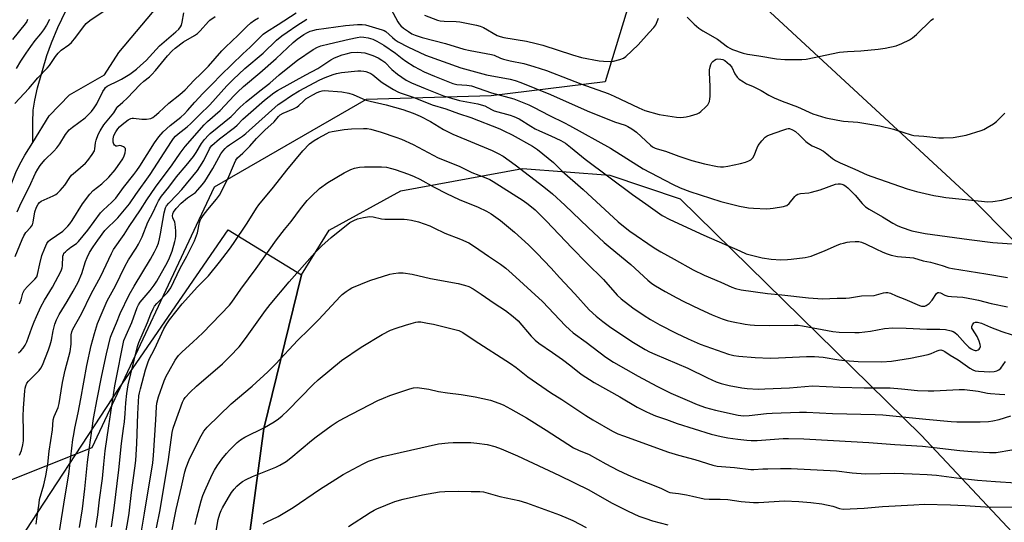
# Model space of a CAD drawing. Units: inches. Extents: x 1231772 to 1237772, y 589452 to 593453.
# Drawn here: x 1234699 to 1235085, y 591482 to 591678 of the extents above; entities that cross this region are included whole.
import ezdxf

# ---------------------------------------------------------------- set-up
doc = ezdxf.new("R2010")
doc.units = ezdxf.units.IN
doc.header["$MEASUREMENT"] = 0
for name, color, linetype in [('HYDRO-Single Line Stream', 4, 'Continuous'), ('NTRL-Farm Land', 3, 'Continuous'), ('NTRL-Pasture Land', 2, 'Continuous'), ('NTRL-Trees', 3, 'Continuous'), ('Undefined', 1, 'Continuous')]:
    doc.layers.add(name, color=color, linetype=linetype)

msp = doc.modelspace()

# ---------------------------------------------------------------- linework, layer by layer
at = {"layer": 'HYDRO-Single Line Stream'}
for points in [[(1234703.72, 591630.42), (1234703.7, 591638.19), (1234703.92, 591643.09), (1234704.51, 591646.96), (1234705.59, 591651.79), (1234709.25, 591664.48), (1234711.01, 591669.4), (1234713.6, 591675.5), (1234724.63, 591698.66)], [(1234703.72, 591630.42), (1234710.2, 591640.87), (1234718.12, 591649.02), (1234731.8, 591656.92), (1234737.47, 591665.59), (1234753.4, 591684.55)], [(1234676.92, 591547.82), (1234680.09, 591558.92), (1234684.44, 591575.13), (1234692.27, 591604.48), (1234694.87, 591612.87), (1234697.04, 591618.67), (1234698.47, 591621.61), (1234700.66, 591625.48), (1234703.72, 591630.42)]]:
    msp.add_lwpolyline(points, dxfattribs=at)
at = {"layer": 'NTRL-Farm Land'}
for points in [[(1235132.23, 591547.41), (1235072.11, 591608.16), (1234992.79, 591681.49), (1234951.47, 591727.15), (1234928.95, 591763.16), (1234925.65, 591791.19), (1234925.74, 591841.37), (1234919.92, 591858.53), (1234908.22, 591868.17), (1234862.66, 591875.78), (1234815.85, 591897.19), (1234784.94, 591918.58), (1234747.79, 591953.77)], [(1234197.94, 591335.24), (1234271.67, 591371.69), (1234348.45, 591455.14), (1234381.88, 591489.56), (1234580.96, 591403.86), (1234603.69, 591359.76), (1234632.39, 591180.14), (1234649.46, 591048.38), (1234651.98, 591005.86), (1234678.71, 590987.83), (1234721.76, 590975.2), (1234740.45, 591135.35), (1234765.82, 591283.77), (1234777.73, 591394.99), (1234794.26, 591518.33), (1234809, 591578.53), (1234819.91, 591596.07), (1234847.96, 591611.49), (1234895.65, 591620.19), (1234929.94, 591617.62), (1234957.52, 591608.37), (1235051.87, 591515.77), (1235113.65, 591450)]]:
    msp.add_lwpolyline(points, dxfattribs=at)
at = {"layer": 'NTRL-Pasture Land'}
msp.add_lwpolyline([(1234654.64, 591407.78), (1234737.6, 591534.16), (1234780.29, 591596.13), (1234809, 591578.53), (1234794.26, 591518.33), (1234777.73, 591394.99)], dxfattribs=at)
at = {"layer": 'NTRL-Trees'}
msp.add_lwpolyline([(1234726.94, 591510.8), (1234690.66, 591496.42), (1234648.4, 591534.23), (1234648.09, 591634), (1234667.35, 591689.13), (1234696.88, 591740.97), (1234726.18, 591773.87), (1234734.16, 591801.96), (1234732.54, 591809.45), (1234709.42, 591903.54), (1234734.99, 591923.96), (1234820.64, 591882.86), (1234908.84, 591812.58), (1234941.91, 591699.59), (1234928.13, 591654.11), (1234883.41, 591648.71), (1234834.35, 591647.28), (1234774.83, 591612.86)], close=True, dxfattribs=at)
at = {"layer": 'Undefined'}
for points, elevation in [([(1234698.14, 591548.05), (1234699.05, 591548.74), (1234699.98, 591549.78), (1234700.76, 591550.94), (1234701.35, 591552.3), (1234703.32, 591557.81), (1234704.24, 591560.16), (1234705.13, 591562.25), (1234706.89, 591566), (1234708.35, 591568.67), (1234711.49, 591573.75), (1234714.89, 591580.17), (1234715.25, 591581.26), (1234715.39, 591582.08), (1234715.54, 591585.88), (1234715.72, 591586.54), (1234715.95, 591586.97), (1234716.49, 591587.57), (1234717.34, 591588.3), (1234718.7, 591589.34), (1234720.87, 591590.82), (1234721.68, 591591.55), (1234725.32, 591596.03), (1234730.23, 591602.8), (1234731.26, 591603.83), (1234734.74, 591606.95), (1234736.3, 591608.64), (1234739.31, 591612.78), (1234743.3, 591617.79), (1234744.5, 591619.41), (1234745.67, 591621.14), (1234751.41, 591630.32), (1234753.18, 591632.63), (1234754.88, 591634.51), (1234757.56, 591637.09), (1234761.72, 591640.32), (1234763.19, 591641.58), (1234764.39, 591642.87), (1234767.22, 591646.2), (1234770.42, 591649.65), (1234774.22, 591653.41), (1234777.49, 591656.78), (1234786.08, 591665.1), (1234788.94, 591667.77), (1234793.98, 591672.78), (1234795.33, 591673.79), (1234799.94, 591676.57), (1234807.02, 591681.15)], 566), ([(1234844.05, 591682.78), (1234846.82, 591677.62), (1234847.31, 591676.9), (1234848.04, 591676.05), (1234849.08, 591675.12), (1234850.93, 591673.84), (1234852.36, 591672.95), (1234853.62, 591672.38), (1234856.38, 591671.56), (1234865.43, 591669.23), (1234872.64, 591666.98), (1234875.14, 591666.41), (1234883.58, 591664.9), (1234884.63, 591664.55), (1234887.07, 591663.44), (1234888.28, 591663.02), (1234890.79, 591662.4), (1234896.14, 591661.33), (1234900.16, 591660.2), (1234905.03, 591658.55), (1234913.88, 591655.24), (1234918.49, 591653.39), (1234929.21, 591649.53), (1234931.54, 591648.54), (1234941.21, 591643.95), (1234943.58, 591642.92), (1234949.18, 591641.3), (1234955.97, 591640.28), (1234957.75, 591640.24), (1234959.82, 591640.41), (1234961.56, 591640.82), (1234964.12, 591641.6), (1234964.89, 591642), (1234965.6, 591642.53), (1234967.58, 591644.33), (1234968.36, 591645.19), (1234968.64, 591645.67), (1234968.92, 591646.45), (1234969.15, 591647.55), (1234969.23, 591648.39), (1234969.23, 591652.36), (1234968.92, 591657.86), (1234968.98, 591658.91), (1234969.23, 591660.06), (1234969.51, 591660.9), (1234969.9, 591661.67), (1234970.25, 591662.1), (1234970.88, 591662.64), (1234971.58, 591663.04), (1234972.08, 591663.16), (1234973.41, 591663.07), (1234974.2, 591662.85), (1234974.96, 591662.45), (1234975.91, 591661.75), (1234976.79, 591660.95), (1234977.66, 591659.86), (1234978.89, 591657.34), (1234979.79, 591655.93), (1234980.6, 591655.18), (1234982.25, 591654.11), (1234983.48, 591653.43), (1234985.87, 591652.43), (1234987.41, 591651.68), (1234989.16, 591650.73), (1234992.25, 591648.9), (1234994.35, 591647.88), (1234997.44, 591646.6), (1235003.45, 591644.36), (1235009.48, 591641.59), (1235014.52, 591640.08), (1235019.28, 591639.09), (1235021.48, 591638.81), (1235027.1, 591638.41), (1235035.71, 591636.87), (1235041.05, 591635.56), (1235044.76, 591634.45), (1235048.02, 591633.35), (1235049.06, 591633.09), (1235052.98, 591632.81), (1235058.85, 591632.25), (1235060.62, 591632.2), (1235064.46, 591632.39), (1235069.53, 591633.23), (1235075.4, 591635.05), (1235076.49, 591635.49), (1235077.79, 591636.21), (1235080.34, 591637.75), (1235081.47, 591638.64), (1235084.74, 591641.84)], 568), ([(1234696.85, 591585.69), (1234699.56, 591592.38), (1234700.25, 591593.87), (1234701.06, 591595.09), (1234702.89, 591597.03), (1234703.6, 591598.11), (1234703.92, 591599.16), (1234704.52, 591603.21), (1234705.2, 591605.07), (1234705.86, 591606.29), (1234706.4, 591606.86), (1234707.06, 591607.34), (1234711.67, 591609.47), (1234712.71, 591610.04), (1234713.42, 591610.55), (1234714.41, 591611.56), (1234716.27, 591613.73), (1234718.22, 591616.67), (1234718.97, 591617.58), (1234720.42, 591618.94), (1234724.36, 591622.33), (1234725.37, 591623.35), (1234727.04, 591625.7), (1234727.89, 591627.17), (1234728.11, 591627.93), (1234728.37, 591630.23), (1234728.61, 591631.25), (1234729.41, 591633.46), (1234730.14, 591635.02), (1234731.61, 591637.36), (1234735.47, 591642.07), (1234736.71, 591644.02), (1234737.11, 591644.52), (1234739.07, 591646.18), (1234740.74, 591647.78), (1234745.77, 591653.07), (1234747.28, 591654.39), (1234749.48, 591656.09), (1234750.43, 591656.98), (1234751.87, 591658.63), (1234756.47, 591664.31), (1234758.32, 591666.3), (1234759.55, 591667.35), (1234762.85, 591669.89), (1234767.11, 591672.28), (1234768.3, 591673.1), (1234769.32, 591674.14), (1234772.57, 591677.79), (1234773.15, 591678.29), (1234775.27, 591679.74)], 562), ([(1234698.54, 591567.23), (1234699.13, 591568.8), (1234699.83, 591571.36), (1234700.46, 591572.66), (1234701.6, 591574.01), (1234704.56, 591576.89), (1234705.28, 591577.77), (1234705.63, 591578.67), (1234706.47, 591582.86), (1234707.3, 591586.1), (1234708.41, 591589.02), (1234709.3, 591590.81), (1234709.95, 591591.67), (1234710.56, 591592.25), (1234715.52, 591595.71), (1234716.35, 591596.44), (1234717.49, 591597.61), (1234718.19, 591598.46), (1234719.16, 591599.85), (1234723.23, 591606.37), (1234726.08, 591610.17), (1234727.45, 591611.61), (1234730.82, 591614.25), (1234733.6, 591616.81), (1234735.98, 591619.63), (1234739.04, 591624.05), (1234739.6, 591625.23), (1234739.93, 591626.32), (1234740.11, 591627.38), (1234740.01, 591628.08), (1234739.73, 591628.44), (1234739.32, 591628.74), (1234738.35, 591629.13), (1234737.85, 591629.18), (1234736.76, 591628.92), (1234736.33, 591628.95), (1234736.12, 591629.05), (1234735.75, 591629.36), (1234735.45, 591629.77), (1234735.18, 591630.51), (1234735.2, 591631.82), (1234735.5, 591633.14), (1234736.23, 591634.62), (1234737.01, 591635.76), (1234737.73, 591636.55), (1234738.76, 591637.44), (1234741.12, 591639.24), (1234742.1, 591639.76), (1234742.63, 591639.91), (1234743.16, 591639.94), (1234746.49, 591639.47), (1234748.26, 591639.53), (1234749.98, 591639.82), (1234750.73, 591640.17), (1234751.4, 591640.66), (1234753.12, 591642.13), (1234757.11, 591645.81), (1234761.43, 591649.2), (1234763.43, 591650.98), (1234767, 591654.85), (1234769.62, 591657.29), (1234772.62, 591660.32), (1234777.88, 591666.24), (1234779.27, 591667.69), (1234784.17, 591672.43), (1234787.63, 591675.89), (1234789.19, 591677.27), (1234790.62, 591678.36), (1234792.15, 591679.25)], 564), ([(1234698.56, 591507.85), (1234699.25, 591509.77), (1234699.87, 591512), (1234700.04, 591513.45), (1234700.14, 591517.26), (1234699.97, 591523.19), (1234700.07, 591526.34), (1234700.55, 591533.06), (1234700.71, 591534.09), (1234700.98, 591535.1), (1234701.45, 591536.04), (1234702.06, 591536.89), (1234706.18, 591541.12), (1234706.84, 591541.99), (1234707.52, 591543.16), (1234709.89, 591549.14), (1234710.59, 591551.06), (1234711.04, 591553), (1234711.67, 591556.64), (1234712.39, 591559.23), (1234712.99, 591560.91), (1234714.02, 591563.01), (1234717.24, 591568.04), (1234719.61, 591572.19), (1234721.46, 591575.61), (1234722.96, 591579.04), (1234724.44, 591583.81), (1234725.02, 591585.36), (1234725.98, 591587.3), (1234727.34, 591589.51), (1234729.2, 591592.19), (1234732, 591595.9), (1234737.02, 591600.93), (1234741.65, 591606.37), (1234744.14, 591610.06), (1234749.68, 591617.79), (1234758.11, 591630.83), (1234758.93, 591632.02), (1234759.65, 591632.89), (1234760.66, 591633.81), (1234764.22, 591636.53), (1234765.73, 591637.83), (1234769.03, 591641.24), (1234773.07, 591645.11), (1234779.77, 591652.55), (1234782.25, 591655.08), (1234786.87, 591659.39), (1234794.07, 591665.45), (1234799.26, 591670.48), (1234801.29, 591672.14), (1234803.42, 591673.66), (1234807.26, 591676.25), (1234811.19, 591678.65)], 568), ([(1234705.01, 591480.87), (1234705.35, 591482.91), (1234706.17, 591489.1), (1234706.42, 591490.51), (1234708.03, 591496.21), (1234708.85, 591499.77), (1234709.65, 591504.43), (1234710.16, 591509.41), (1234711.48, 591517.78), (1234711.75, 591521.69), (1234712.14, 591523.04), (1234713.67, 591526.61), (1234714.1, 591528.08), (1234714.79, 591533.15), (1234715.33, 591536.34), (1234716.42, 591541.24), (1234717.9, 591546.55), (1234718.33, 591548.51), (1234718.74, 591551.34), (1234718.73, 591555.06), (1234718.98, 591556.2), (1234719.43, 591557.28), (1234722.82, 591563.28), (1234726.67, 591571.14), (1234730.44, 591577.98), (1234734.6, 591586.84), (1234735.43, 591588.41), (1234739.59, 591594.41), (1234741.45, 591597.51), (1234745.95, 591604.04), (1234748.41, 591607.91), (1234751.8, 591612.94), (1234758.36, 591621.7), (1234761.51, 591626.27), (1234763.43, 591628.85), (1234770.88, 591637.29), (1234772.2, 591638.56), (1234777.14, 591642.98), (1234782.6, 591648.81), (1234783.98, 591650.16), (1234786.34, 591652.3), (1234792.7, 591657.68), (1234799.13, 591663.35), (1234805.79, 591669.59), (1234807.37, 591670.88), (1234809.99, 591672.74), (1234811.41, 591673.52), (1234812.39, 591673.95), (1234813.53, 591674.3), (1234814.98, 591674.61), (1234826.34, 591676.17), (1234830.94, 591676.64), (1234832.86, 591676.64), (1234834.2, 591676.46), (1234840.64, 591674.58), (1234841.45, 591674.27), (1234842.08, 591673.86), (1234844.67, 591671.52), (1234845.79, 591670.64), (1234846.99, 591669.86), (1234850.73, 591667.92), (1234857.66, 591664.62), (1234871.51, 591659.69), (1234881.51, 591656.93), (1234890.87, 591655.15), (1234892.85, 591654.62), (1234895.05, 591653.86), (1234906.66, 591649.24), (1234921.06, 591642.75), (1234931.67, 591638.54), (1234935.94, 591637.13), (1234936.95, 591636.7), (1234938.47, 591635.79), (1234940.4, 591634.42), (1234945.81, 591629.33), (1234946.6, 591628.71), (1234947.64, 591628.17), (1234948.47, 591627.87), (1234951.67, 591627.05), (1234956.93, 591625.01), (1234962.04, 591623.33), (1234967.02, 591621.99), (1234972.08, 591621), (1234973.23, 591620.89), (1234974.41, 591620.9), (1234976.16, 591621.13), (1234981.06, 591622.13), (1234983.06, 591622.67), (1234984.44, 591623.15), (1234985.17, 591623.56), (1234985.9, 591624.33), (1234986.43, 591625.32), (1234987.6, 591628.24), (1234988.1, 591629.26), (1234989.48, 591631.07), (1234990.85, 591632.5), (1234991.51, 591632.94), (1234992.48, 591633.38), (1234997.66, 591635.25), (1234999.27, 591635.75), (1234999.81, 591635.84), (1235000.32, 591635.82), (1235001.52, 591635.41), (1235002.63, 591634.7), (1235004.08, 591633.43), (1235006.69, 591630.83), (1235007.78, 591629.95), (1235009.23, 591629.09), (1235011.91, 591627.92), (1235013.6, 591626.94), (1235014.98, 591625.99), (1235017.2, 591624.13), (1235018.36, 591623.36), (1235020.13, 591622.45), (1235025.91, 591619.97), (1235030.77, 591617.76), (1235032.61, 591617.02), (1235046.42, 591612.25), (1235050.06, 591611.23), (1235056.85, 591609.65), (1235059.33, 591609.19), (1235061.6, 591608.9), (1235067.96, 591608.18), (1235078.07, 591607.2), (1235080.07, 591607.3), (1235083.6, 591607.82), (1235091.65, 591610.08)], 570), ([(1234857.29, 591680.32), (1234862.35, 591678.37), (1234863.45, 591678.07), (1234865.03, 591677.86), (1234869.7, 591677.82), (1234871.14, 591677.72), (1234877.66, 591676.3), (1234879.03, 591675.91), (1234880.37, 591675.38), (1234885.78, 591672.37), (1234886.96, 591671.89), (1234888.41, 591671.58), (1234897.28, 591670.04), (1234901.03, 591669.23), (1234903.59, 591668.47), (1234915.3, 591664.71), (1234918.74, 591663.74), (1234925.74, 591662.42), (1234927.41, 591662.24), (1234929.99, 591662.13), (1234931.4, 591662.26), (1234933.88, 591662.94), (1234935.21, 591663.44), (1234936.15, 591664.06), (1234940.99, 591668.67), (1234945.3, 591673.5), (1234947.14, 591675.38), (1234947.9, 591676.52), (1234949.04, 591679.11)], 566), ([(1234960.25, 591679.51), (1234962.98, 591676.73), (1234964.81, 591675.18), (1234966.41, 591674.15), (1234972.14, 591670.88), (1234976.05, 591667.93), (1234976.99, 591667.33), (1234978.03, 591666.84), (1234982.19, 591665.35), (1234983.84, 591664.94), (1234988.24, 591664.34), (1234995.19, 591663.17), (1234998.44, 591662.91), (1235000.59, 591662.85), (1235005.18, 591662.95), (1235006.89, 591663.07), (1235019.9, 591665.72), (1235023.12, 591666), (1235028.3, 591666.25), (1235035.13, 591666.98), (1235037.79, 591667.37), (1235042.19, 591668.27), (1235044.38, 591669.18), (1235047.31, 591670.61), (1235048.59, 591671.34), (1235050.11, 591672.67), (1235055.86, 591678.34), (1235056.77, 591679.03)], 566), ([(1234713.13, 591471.41), (1234716.38, 591491.9), (1234717.86, 591500.4), (1234719.47, 591513.98), (1234719.77, 591515.93), (1234720.25, 591518.45), (1234721.58, 591524.43), (1234722.52, 591529.99), (1234724.94, 591543.06), (1234726.64, 591550.84), (1234727.88, 591555.58), (1234729.11, 591559.42), (1234730.87, 591563.78), (1234732.93, 591568.36), (1234736.17, 591574.22), (1234739.78, 591581.82), (1234741.26, 591584.37), (1234744.28, 591588.99), (1234745.17, 591590.5), (1234746.55, 591593.43), (1234748.83, 591599.23), (1234750.9, 591603.05), (1234752.3, 591606.29), (1234753.01, 591607.58), (1234754.15, 591609.3), (1234757.02, 591612.88), (1234760.02, 591617), (1234763.82, 591621.33), (1234766.75, 591624.96), (1234767.79, 591626.45), (1234769.9, 591629.94), (1234771.08, 591631.54), (1234772.55, 591633.26), (1234773.29, 591633.98), (1234781.43, 591640.53), (1234785.03, 591644.18), (1234787.38, 591646.29), (1234792.73, 591650.61), (1234796.62, 591653.64), (1234800.36, 591656.92), (1234805.63, 591661.23), (1234807.53, 591662.64), (1234813.58, 591666.77), (1234815.36, 591667.76), (1234816.67, 591668.27), (1234819.92, 591668.98), (1234827.7, 591670.92), (1234830.84, 591671.56), (1234832.29, 591671.74), (1234833.5, 591671.71), (1234835.19, 591671.38), (1234837.07, 591670.81), (1234838.6, 591670.13), (1234841.37, 591668.5), (1234845.89, 591665.41), (1234848.53, 591663.27), (1234849.99, 591662.26), (1234853.26, 591660.22), (1234857.18, 591658.09), (1234861.16, 591656.33), (1234868.34, 591653.52), (1234869.92, 591653.15), (1234873.85, 591652.9), (1234875.62, 591652.54), (1234883.54, 591649.87), (1234892.34, 591647.44), (1234898.14, 591645.15), (1234900.01, 591644.24), (1234906.21, 591640.96), (1234912.12, 591638.14), (1234914.12, 591637.09), (1234930.11, 591628.14), (1234942.94, 591620.13), (1234954.46, 591614.04), (1234957.47, 591612.61), (1234961.2, 591611.22), (1234973.37, 591607.24), (1234980.79, 591605.41), (1234984.2, 591604.81), (1234986.27, 591604.65), (1234991.33, 591604.45), (1234992.81, 591604.47), (1234993.96, 591604.61), (1234997.97, 591605.3), (1234998.79, 591605.53), (1234999.29, 591605.75), (1235000.14, 591606.51), (1235002.4, 591609.24), (1235002.98, 591609.75), (1235003.62, 591610.12), (1235004.68, 591610.38), (1235007.87, 591610.68), (1235009.01, 591610.87), (1235012.35, 591611.9), (1235018.34, 591614.03), (1235019.44, 591614.26), (1235020.3, 591614.22), (1235020.85, 591614.08), (1235021.59, 591613.76), (1235022.51, 591613.18), (1235023.17, 591612.65), (1235026.06, 591609.75), (1235028.79, 591606.46), (1235029.55, 591605.67), (1235030.16, 591605.17), (1235031.55, 591604.28), (1235036.76, 591601.33), (1235040.79, 591598.78), (1235042.57, 591597.87), (1235044.14, 591597.18), (1235048.33, 591595.83), (1235053.46, 591594.75), (1235070.78, 591592.33), (1235080.05, 591591.21), (1235089.44, 591590.6)], 572), ([(1234757.87, 591475.82), (1234759.05, 591482.06), (1234759.97, 591486.63), (1234762.08, 591495.47), (1234763.39, 591501.31), (1234763.88, 591503), (1234764.97, 591506.02), (1234766.14, 591508.6), (1234769.68, 591515.49), (1234770.77, 591517.25), (1234772.11, 591518.85), (1234781.54, 591527.97), (1234789.73, 591534.97), (1234795.89, 591540.57), (1234798.85, 591543.57), (1234807.63, 591552.99), (1234811.95, 591557.11), (1234815.86, 591561.02), (1234824.19, 591570.09), (1234825.05, 591570.89), (1234826.61, 591572.07), (1234827.77, 591572.86), (1234828.77, 591573.41), (1234835.86, 591576.3), (1234843.65, 591578.78), (1234845.09, 591579.08), (1234847.13, 591579.33), (1234848.91, 591579.27), (1234852.45, 591578.79), (1234859.56, 591577.17), (1234870.4, 591575.12), (1234872.93, 591574.48), (1234874.6, 591573.96), (1234876.38, 591573.06), (1234879.51, 591571.02), (1234884.59, 591567.47), (1234888.98, 591564.52), (1234892, 591562.25), (1234894, 591560.58), (1234899.01, 591554.55), (1234900.68, 591552.89), (1234902.01, 591551.72), (1234907.43, 591548.11), (1234911.31, 591545.43), (1234914.67, 591542.92), (1234918.73, 591539.58), (1234923.81, 591536.41), (1234933.84, 591530.81), (1234940.67, 591526.74), (1234943.96, 591525.02), (1234945.76, 591524.19), (1234947.82, 591523.35), (1234952.08, 591521.86), (1234956.31, 591520.25), (1234969.65, 591516.17), (1234973.56, 591515.15), (1234976.17, 591514.69), (1234980.03, 591514.18), (1234983.57, 591513.78), (1234985.33, 591513.66), (1234987.69, 591513.69), (1234997.84, 591514.39), (1234999.95, 591514.47), (1235005.96, 591514.3), (1235017.52, 591513.69), (1235031.48, 591512.84), (1235041.62, 591512.02), (1235052.44, 591511.41), (1235057.02, 591510.93), (1235067.09, 591509.67), (1235071.79, 591509.28), (1235078.7, 591508.91), (1235081.3, 591508.97), (1235087.52, 591509.94)], 586), ([(1234767.4, 591480.77), (1234768.06, 591483.62), (1234769.72, 591489.99), (1234770.42, 591492.11), (1234771.17, 591493.95), (1234774.03, 591500.32), (1234774.99, 591502.06), (1234776.06, 591503.76), (1234777.88, 591506.39), (1234779.64, 591508.58), (1234780.83, 591509.87), (1234783.8, 591512.82), (1234785.14, 591513.9), (1234786.79, 591514.99), (1234794.53, 591518.73), (1234798.39, 591520.93), (1234800.02, 591522.08), (1234801.53, 591523.32), (1234803.75, 591525.42), (1234813.65, 591535.6), (1234815.58, 591537.43), (1234824.74, 591545.02), (1234832.46, 591550.24), (1234840.63, 591555.17), (1234843.89, 591556.83), (1234846.18, 591557.71), (1234849.78, 591558.88), (1234851.98, 591559.52), (1234853.89, 591559.97), (1234854.71, 591560.07), (1234855.81, 591560.08), (1234858.44, 591559.66), (1234860.77, 591559.16), (1234870.74, 591556.68), (1234871.55, 591556.35), (1234872.28, 591555.92), (1234876.67, 591552.98), (1234891.01, 591543.75), (1234893.18, 591542.23), (1234897.72, 591538.56), (1234906.6, 591532.41), (1234911.14, 591529.67), (1234920.52, 591523.47), (1234923.26, 591521.74), (1234930.99, 591517.31), (1234933.07, 591516.31), (1234935.3, 591515.42), (1234952.95, 591509.08), (1234956.79, 591507.92), (1234963.26, 591506.17), (1234970.32, 591503.95), (1234971.93, 591503.55), (1234978.71, 591503.05), (1234985.15, 591502.22), (1234986.31, 591502.23), (1234989.83, 591502.51), (1234991.84, 591502.59), (1234996.75, 591502.71), (1235001.01, 591502.67), (1235018.81, 591501.73), (1235024.83, 591501.01), (1235030.08, 591500.64), (1235041.67, 591500.81), (1235048.36, 591500.61), (1235054.32, 591500.3), (1235057.88, 591500.02), (1235065.83, 591498.98), (1235073.96, 591498.11), (1235081.06, 591497.54), (1235088.97, 591497.01)], 588), ([(1234775.49, 591477.38), (1234776.44, 591482.68), (1234777.05, 591484.85), (1234777.53, 591486.17), (1234778.06, 591487.22), (1234780.44, 591491.31), (1234781.67, 591493.21), (1234782.71, 591494.62), (1234783.68, 591495.76), (1234784.73, 591496.69), (1234785.87, 591497.53), (1234787.35, 591498.33), (1234789.9, 591499.54), (1234799.05, 591503.23), (1234800.57, 591504.02), (1234803.03, 591505.45), (1234804.87, 591506.79), (1234812.93, 591513.63), (1234814.78, 591515.1), (1234820.67, 591519.41), (1234823.08, 591520.96), (1234825.65, 591522.38), (1234839.02, 591529.27), (1234841.17, 591530.27), (1234843.64, 591531.22), (1234851.56, 591533.93), (1234852.95, 591534.25), (1234854.36, 591534.35), (1234859, 591533.72), (1234862.78, 591532.89), (1234866.24, 591532.3), (1234871.6, 591531.6), (1234877.11, 591530.74), (1234883.17, 591529.39), (1234886.45, 591528.28), (1234888.05, 591527.59), (1234890.93, 591526.09), (1234897.23, 591522.52), (1234904.94, 591517.68), (1234915.67, 591510.74), (1234917.63, 591509.82), (1234921.84, 591508.13), (1234928.31, 591504.48), (1234932.99, 591502.08), (1234936.91, 591500.18), (1234939.9, 591498.85), (1234949.95, 591494.94), (1234952.72, 591493.57), (1234953.46, 591493.3), (1234954.48, 591493.08), (1234956.81, 591492.87), (1234959.97, 591492.33), (1234962.27, 591491.89), (1234966.84, 591490.85), (1234968.88, 591490.65), (1234973.1, 591490.65), (1234976.09, 591490.51), (1234981.33, 591489.78), (1234986.16, 591489.4), (1234988.2, 591489.41), (1234998.33, 591489.95), (1235003.95, 591489.79), (1235008.64, 591489.39), (1235012.96, 591488.84), (1235017.28, 591487.89), (1235019.97, 591486.94), (1235021.32, 591486.79), (1235029.53, 591487.13), (1235036.81, 591487.72), (1235049.01, 591488.49), (1235053.16, 591488.67), (1235063.38, 591488.5), (1235069.21, 591488.22), (1235079.05, 591487.58), (1235088.25, 591487.59)], 590), ([(1234793.98, 591480.99), (1234795.23, 591481.67), (1234799.91, 591483.91), (1234805.8, 591487.45), (1234816.1, 591494.41), (1234822.45, 591498.52), (1234825.35, 591500.3), (1234833.21, 591504.55), (1234835.35, 591505.52), (1234839.16, 591506.83), (1234840.81, 591507.31), (1234862.71, 591512.28), (1234866.51, 591512.74), (1234868.56, 591512.9), (1234875.37, 591512.82), (1234877.73, 591512.65), (1234881.81, 591512.07), (1234884.87, 591511.23), (1234887.32, 591510.38), (1234893.75, 591507.68), (1234910.23, 591499.87), (1234921.61, 591494.32), (1234930.53, 591489.23), (1234937.08, 591485.95), (1234941.33, 591484.06), (1234943.97, 591483.04), (1234946.64, 591482.21), (1234952.63, 591480.63)], 592), ([(1234827.53, 591479.94), (1234835.94, 591485.42), (1234837.58, 591486.4), (1234838.59, 591486.9), (1234845.68, 591489.7), (1234848.96, 591490.68), (1234856.43, 591492.41), (1234863.13, 591493.5), (1234865.19, 591493.69), (1234870.54, 591493.83), (1234875.6, 591493.68), (1234878.94, 591493.7), (1234880.35, 591493.54), (1234886.73, 591491.65), (1234894.28, 591490.07), (1234897.2, 591489.2), (1234910.17, 591484.49), (1234913.61, 591483.08), (1234915.44, 591482.24), (1234920.66, 591479.5)], 594)]:
    msp.add_lwpolyline(points, dxfattribs=dict(at, elevation=elevation))
for points in [[(1234696.65, 591645.61, 558), (1234702.2, 591651.53, 558), (1234705.72, 591655.75, 558), (1234709.43, 591659.5, 558), (1234710.25, 591660.56, 558), (1234712.63, 591664.1, 558), (1234713.66, 591665.38, 558), (1234714.91, 591666.5, 558), (1234717.92, 591668.63, 558), (1234718.92, 591669.58, 558), (1234720.54, 591671.61, 558), (1234723.56, 591675.67, 558), (1234724.67, 591676.97, 558), (1234726.11, 591678.21, 558), (1234731.3, 591681.76, 558)], [(1234697.57, 591603.22, 560), (1234699.22, 591606.7, 560), (1234702.36, 591612.83, 560), (1234704.84, 591618.4, 560), (1234705.69, 591619.93, 560), (1234706.63, 591621.39, 560), (1234708.49, 591623.61, 560), (1234711.99, 591626.98, 560), (1234713.12, 591628.25, 560), (1234714.32, 591629.83, 560), (1234716.59, 591633.48, 560), (1234718.05, 591635.34, 560), (1234719.28, 591636.43, 560), (1234724.2, 591640.11, 560), (1234725.4, 591641.18, 560), (1234726.71, 591642.58, 560), (1234727.74, 591643.92, 560), (1234728.82, 591645.55, 560), (1234731.23, 591650.32, 560), (1234731.79, 591651.27, 560), (1234732.29, 591651.9, 560), (1234732.89, 591652.41, 560), (1234733.36, 591652.7, 560), (1234736.96, 591654.36, 560), (1234738.49, 591655.18, 560), (1234741.71, 591657.21, 560), (1234744.41, 591659.17, 560), (1234745.99, 591660.5, 560), (1234748.14, 591662.52, 560), (1234753.44, 591668.3, 560), (1234759.81, 591673.78, 560), (1234760.94, 591674.84, 560), (1234761.63, 591675.68, 560), (1234762.01, 591676.4, 560), (1234762.28, 591677.48, 560), (1234762.88, 591681.14, 560)], [(1234701.66, 591678.56, 560), (1234701.37, 591677.81, 560), (1234700.8, 591676.88, 560), (1234695.75, 591670.76, 560)], [(1234710.26, 591678.64, 558), (1234709.08, 591676.33, 558), (1234707.97, 591674.59, 558), (1234706.74, 591672.91, 558), (1234704.56, 591670.31, 558), (1234702.83, 591668.01, 558), (1234700.97, 591665.43, 558), (1234698.86, 591662.2, 558), (1234697.26, 591659.34, 558)], [(1234721.98, 591479.62, 574), (1234723.2, 591486.93, 574), (1234724.17, 591494.7, 574), (1234725.14, 591505.13, 574), (1234725.77, 591509.99, 574), (1234726.51, 591514.68, 574), (1234727.47, 591522.24, 574), (1234729.02, 591529.77, 574), (1234730.78, 591539.07, 574), (1234732.6, 591547.61, 574), (1234734.16, 591554.11, 574), (1234734.67, 591555.48, 574), (1234736.52, 591559.77, 574), (1234737.94, 591563.43, 574), (1234741.53, 591570.65, 574), (1234743.48, 591574.09, 574), (1234749.93, 591584.71, 574), (1234751.5, 591587.58, 574), (1234752.35, 591589.41, 574), (1234752.96, 591590.97, 574), (1234753.42, 591592.59, 574), (1234753.83, 591594.55, 574), (1234755.29, 591602.78, 574), (1234755.78, 591604.74, 574), (1234756.18, 591605.6, 574), (1234757.05, 591606.66, 574), (1234760.21, 591609.85, 574), (1234762.13, 591611.94, 574), (1234768.24, 591619.44, 574), (1234769.21, 591620.86, 574), (1234770.73, 591623.4, 574), (1234772.99, 591627.9, 574), (1234773.42, 591628.56, 574), (1234773.97, 591629.22, 574), (1234776.97, 591631.81, 574), (1234782.77, 591636.3, 574), (1234783.78, 591637.2, 574), (1234786.11, 591639.55, 574), (1234788.15, 591641.37, 574), (1234794.58, 591646.94, 574), (1234798.27, 591649.86, 574), (1234799.65, 591650.75, 574), (1234810.69, 591656.91, 574), (1234815.4, 591659.4, 574), (1234820.51, 591662.72, 574), (1234822.04, 591663.54, 574), (1234824.93, 591664.7, 574), (1234826.51, 591665.17, 574), (1234828.53, 591665.61, 574), (1234830.81, 591665.81, 574), (1234832.5, 591665.69, 574), (1234833.91, 591665.46, 574), (1234837.04, 591664.46, 574), (1234839.08, 591663.51, 574), (1234840.55, 591662.71, 574), (1234841.72, 591661.82, 574), (1234844.49, 591659.05, 574), (1234846.71, 591657.16, 574), (1234850.14, 591654.85, 574), (1234852.15, 591653.79, 574), (1234857.53, 591651.49, 574), (1234864.67, 591648.67, 574), (1234870.93, 591646.79, 574), (1234878.16, 591645.52, 574), (1234879.53, 591645.21, 574), (1234880.85, 591644.73, 574), (1234883.47, 591643.33, 574), (1234884.6, 591642.83, 574), (1234890.85, 591641.1, 574), (1234892.25, 591640.64, 574), (1234894.36, 591639.63, 574), (1234898.91, 591636.74, 574), (1234900.64, 591635.72, 574), (1234902.35, 591634.9, 574), (1234906.84, 591633.03, 574), (1234910.74, 591631.12, 574), (1234912.49, 591630.08, 574), (1234914.52, 591628.61, 574), (1234920.21, 591623.9, 574), (1234938.78, 591609.99, 574), (1234944, 591606.41, 574), (1234950.45, 591601.8, 574), (1234953.37, 591600.25, 574), (1234966.74, 591594.14, 574), (1234980.8, 591587.92, 574), (1234983.4, 591586.83, 574), (1234984.86, 591586.32, 574), (1234989.67, 591585.17, 574), (1234993.2, 591584.66, 574), (1234996.91, 591584.44, 574), (1234999.54, 591584.51, 574), (1235001, 591584.64, 574), (1235006.51, 591585.33, 574), (1235008.88, 591585.86, 574), (1235014.32, 591588.06, 574), (1235018.72, 591590.05, 574), (1235020.33, 591590.64, 574), (1235021.45, 591590.97, 574), (1235022.87, 591591.29, 574), (1235024.02, 591591.46, 574), (1235026.03, 591591.58, 574), (1235027.46, 591591.56, 574), (1235028.54, 591591.32, 574), (1235030.1, 591590.72, 574), (1235034.11, 591588.76, 574), (1235036.97, 591587.46, 574), (1235038.56, 591586.81, 574), (1235040.21, 591586.26, 574), (1235042.71, 591585.75, 574), (1235047.44, 591585.38, 574), (1235048.9, 591585.17, 574), (1235052.73, 591584.08, 574), (1235055.61, 591583.49, 574), (1235057.45, 591583.03, 574), (1235060.18, 591582.24, 574), (1235062.82, 591581.31, 574), (1235064.18, 591580.99, 574), (1235077.31, 591578.99, 574), (1235085.82, 591577.49, 574)], [(1234728.46, 591479.52, 576), (1234729.2, 591484.54, 576), (1234729.89, 591490.35, 576), (1234731.11, 591498.69, 576), (1234731.54, 591504.31, 576), (1234732.08, 591509.56, 576), (1234733.48, 591519.37, 576), (1234735.95, 591535.07, 576), (1234736.52, 591538.32, 576), (1234739.03, 591550.89, 576), (1234739.48, 591552.76, 576), (1234740.31, 591554.94, 576), (1234742.59, 591559.91, 576), (1234744.69, 591565.8, 576), (1234745.23, 591566.84, 576), (1234745.85, 591567.8, 576), (1234749.73, 591572.4, 576), (1234751.35, 591574.53, 576), (1234752.36, 591576.1, 576), (1234756.59, 591583.56, 576), (1234757.32, 591585.16, 576), (1234758.37, 591587.85, 576), (1234759.47, 591591.57, 576), (1234759.7, 591592.67, 576), (1234759.81, 591593.71, 576), (1234759.75, 591595.74, 576), (1234759.53, 591598.34, 576), (1234759.35, 591599.19, 576), (1234758.68, 591600.94, 576), (1234758.54, 591601.6, 576), (1234758.6, 591602.42, 576), (1234758.88, 591603.13, 576), (1234759.94, 591604.52, 576), (1234761.91, 591606.59, 576), (1234764.42, 591608.73, 576), (1234767.47, 591610.83, 576), (1234768.46, 591611.82, 576), (1234770.11, 591613.75, 576), (1234771.13, 591615.17, 576), (1234774.32, 591620.17, 576), (1234777.5, 591625.93, 576), (1234778.26, 591627.05, 576), (1234779.1, 591628.03, 576), (1234779.89, 591628.76, 576), (1234780.79, 591629.45, 576), (1234785.87, 591632.92, 576), (1234787.28, 591633.98, 576), (1234799.92, 591645.26, 576), (1234801.28, 591646.24, 576), (1234805.15, 591648.79, 576), (1234808.16, 591650.62, 576), (1234816.25, 591654.92, 576), (1234818.36, 591655.85, 576), (1234821.42, 591657.02, 576), (1234822.81, 591657.43, 576), (1234824.77, 591657.82, 576), (1234831.12, 591658.41, 576), (1234832.29, 591658.43, 576), (1234833.47, 591658.34, 576), (1234834.28, 591658.16, 576), (1234835.3, 591657.82, 576), (1234836.27, 591657.36, 576), (1234836.95, 591656.91, 576), (1234840.17, 591654.25, 576), (1234841.1, 591653.57, 576), (1234845.09, 591651.17, 576), (1234846.78, 591650.27, 576), (1234847.79, 591649.87, 576), (1234852.87, 591648.14, 576), (1234860.3, 591645.18, 576), (1234865.61, 591643.56, 576), (1234870.61, 591641.69, 576), (1234875.41, 591640.17, 576), (1234886.79, 591635.69, 576), (1234888.41, 591634.97, 576), (1234891.6, 591633.37, 576), (1234899.57, 591628.98, 576), (1234901.51, 591627.69, 576), (1234907.81, 591622.49, 576), (1234911.19, 591619.21, 576), (1234919.41, 591611.95, 576), (1234933.2, 591599.29, 576), (1234935.9, 591597.04, 576), (1234937.78, 591595.63, 576), (1234947.23, 591589.07, 576), (1234949.9, 591587.52, 576), (1234955.17, 591584.73, 576), (1234962.54, 591580.44, 576), (1234966.92, 591578.39, 576), (1234973.38, 591575.7, 576), (1234977.68, 591573.68, 576), (1234979.21, 591573.14, 576), (1234981.44, 591572.73, 576), (1234991.7, 591571.24, 576), (1234997.33, 591570.75, 576), (1235007.78, 591569.47, 576), (1235013.23, 591569.09, 576), (1235019.05, 591569.4, 576), (1235022.34, 591569.38, 576), (1235023.81, 591569.47, 576), (1235028.48, 591570.33, 576), (1235033.45, 591570.45, 576), (1235037.21, 591571.44, 576), (1235038.07, 591571.57, 576), (1235038.92, 591571.59, 576), (1235039.94, 591571.36, 576), (1235042.15, 591570.26, 576), (1235045.59, 591568.99, 576), (1235051.31, 591566.59, 576), (1235052.1, 591566.33, 576), (1235052.9, 591566.21, 576), (1235053.4, 591566.27, 576), (1235053.89, 591566.48, 576), (1235055.02, 591567.35, 576), (1235056.21, 591568.64, 576), (1235057.89, 591571.24, 576), (1235058.43, 591571.66, 576), (1235058.88, 591571.68, 576), (1235059.57, 591571.43, 576), (1235061.27, 591570.54, 576), (1235062.37, 591570.2, 576), (1235063.83, 591570.01, 576), (1235068.2, 591569.82, 576), (1235072.46, 591569.06, 576), (1235074.44, 591568.64, 576), (1235079.4, 591567.31, 576), (1235085.79, 591565.99, 576)], [(1234734.64, 591479.76, 578), (1234735.66, 591487.09, 578), (1234737.52, 591502.19, 578), (1234738.49, 591512.48, 578), (1234739.34, 591518.31, 578), (1234739.64, 591520.95, 578), (1234739.96, 591524.2, 578), (1234740.24, 591528.46, 578), (1234740.65, 591532.05, 578), (1234741.18, 591535.46, 578), (1234742.12, 591539.82, 578), (1234744.73, 591550.42, 578), (1234745.34, 591552.01, 578), (1234748.65, 591559.81, 578), (1234749.98, 591563.27, 578), (1234750.91, 591565.27, 578), (1234751.49, 591566.21, 578), (1234752.33, 591567.3, 578), (1234756.48, 591571.6, 578), (1234757.18, 591572.49, 578), (1234757.78, 591573.45, 578), (1234761.46, 591581.1, 578), (1234764.05, 591585.8, 578), (1234767.12, 591591.88, 578), (1234768.25, 591594.97, 578), (1234769.13, 591599.02, 578), (1234769.4, 591599.85, 578), (1234769.75, 591600.63, 578), (1234770.55, 591601.85, 578), (1234772.34, 591604.19, 578), (1234775.79, 591608.22, 578), (1234776.94, 591609.82, 578), (1234780.13, 591616.18, 578), (1234782.74, 591622.34, 578), (1234783.34, 591623.49, 578), (1234784.02, 591624.36, 578), (1234786.09, 591626.22, 578), (1234788.79, 591628.99, 578), (1234791.38, 591631.91, 578), (1234792.82, 591633.41, 578), (1234794.74, 591635.28, 578), (1234798.3, 591638.47, 578), (1234800.05, 591640.62, 578), (1234800.67, 591641.2, 578), (1234801.91, 591641.91, 578), (1234805.91, 591643.56, 578), (1234807.19, 591644.19, 578), (1234808.07, 591644.86, 578), (1234809.86, 591646.64, 578), (1234810.79, 591647.44, 578), (1234813.45, 591649.02, 578), (1234815.24, 591649.98, 578), (1234816.2, 591650.39, 578), (1234817.19, 591650.65, 578), (1234817.97, 591650.7, 578), (1234824.83, 591650.3, 578), (1234827.62, 591649.72, 578), (1234829.27, 591649.19, 578), (1234833.07, 591647.53, 578), (1234834.39, 591647.03, 578), (1234835.98, 591646.59, 578), (1234842.22, 591645.11, 578), (1234848.72, 591643.26, 578), (1234852.76, 591641.94, 578), (1234855.61, 591640.73, 578), (1234859.63, 591638.57, 578), (1234864.72, 591635.54, 578), (1234868.37, 591633.64, 578), (1234883.81, 591627.25, 578), (1234886.19, 591626.13, 578), (1234888.05, 591625.02, 578), (1234892.79, 591621.63, 578), (1234904.05, 591613.01, 578), (1234907.47, 591610.24, 578), (1234912.29, 591605.86, 578), (1234921.39, 591597.1, 578), (1234927.73, 591591.16, 578), (1234930.03, 591589.19, 578), (1234938.14, 591582.62, 578), (1234944.78, 591576.45, 578), (1234946.32, 591575.18, 578), (1234947.78, 591574.24, 578), (1234951.57, 591572.05, 578), (1234956.14, 591569.53, 578), (1234958.94, 591568.12, 578), (1234965.23, 591565.06, 578), (1234970.01, 591562.91, 578), (1234973.96, 591561.26, 578), (1234975.9, 591560.6, 578), (1234977.6, 591560.21, 578), (1234983, 591559.24, 578), (1234984.95, 591558.95, 578), (1234986.66, 591558.79, 578), (1234992.61, 591558.71, 578), (1235002.11, 591558.82, 578), (1235003.67, 591558.76, 578), (1235005.36, 591558.51, 578), (1235017.25, 591556.32, 578), (1235019.76, 591556.06, 578), (1235025.87, 591555.9, 578), (1235027.62, 591555.93, 578), (1235032.03, 591556.52, 578), (1235037.56, 591557.51, 578), (1235040.82, 591557.76, 578), (1235046.07, 591557.69, 578), (1235054.1, 591557.32, 578), (1235059.26, 591557.25, 578), (1235061.52, 591557.09, 578), (1235063.71, 591556.6, 578), (1235064.48, 591556.3, 578), (1235065.17, 591555.89, 578), (1235065.99, 591555.21, 578), (1235069.17, 591551.66, 578), (1235070.63, 591550.24, 578), (1235071.53, 591549.58, 578), (1235072.25, 591549.2, 578), (1235073.03, 591548.96, 578), (1235073.56, 591548.92, 578), (1235074.28, 591549.12, 578), (1235074.68, 591549.41, 578), (1235074.98, 591549.79, 578), (1235075.17, 591550.49, 578), (1235075.1, 591551.27, 578), (1235074.66, 591552.6, 578), (1235073.84, 591554.41, 578), (1235072.02, 591557.24, 578), (1235071.83, 591557.71, 578), (1235071.77, 591558.3, 578), (1235072, 591558.97, 578), (1235072.61, 591559.72, 578), (1235073.23, 591560.01, 578), (1235074, 591559.99, 578), (1235075.62, 591559.55, 578), (1235079.1, 591558.06, 578), (1235083.49, 591556.37, 578), (1235087.58, 591555.09, 578)], [(1234739.71, 591474.77, 580), (1234741.03, 591481.97, 580), (1234741.47, 591485.13, 580), (1234742.39, 591493.24, 580), (1234743.75, 591502.84, 580), (1234744.08, 591505.78, 580), (1234744.51, 591512.43, 580), (1234744.96, 591524.03, 580), (1234745.36, 591531.13, 580), (1234745.54, 591532.25, 580), (1234745.96, 591533.94, 580), (1234747.92, 591541.28, 580), (1234748.78, 591544.05, 580), (1234749.41, 591545.53, 580), (1234751.43, 591549.4, 580), (1234755.13, 591557.37, 580), (1234756.22, 591559.32, 580), (1234757.33, 591560.94, 580), (1234762.23, 591567.16, 580), (1234768.35, 591573.84, 580), (1234772.58, 591578.17, 580), (1234776.93, 591583.46, 580), (1234780.88, 591588.6, 580), (1234782.44, 591590.76, 580), (1234787.73, 591598.74, 580), (1234791.36, 591604.6, 580), (1234792.35, 591606.03, 580), (1234798.12, 591612.93, 580), (1234803.36, 591619.56, 580), (1234809.56, 591627.06, 580), (1234812.23, 591629.81, 580), (1234814.06, 591631.22, 580), (1234815.57, 591632.12, 580), (1234818.93, 591633.96, 580), (1234819.96, 591634.41, 580), (1234821.06, 591634.69, 580), (1234825.79, 591635.44, 580), (1234828.7, 591635.69, 580), (1234833.35, 591635.92, 580), (1234834.78, 591635.84, 580), (1234836.19, 591635.62, 580), (1234840.3, 591634.47, 580), (1234845.97, 591632.54, 580), (1234848.19, 591631.67, 580), (1234852.83, 591629.62, 580), (1234860.62, 591625.43, 580), (1234862.65, 591624.44, 580), (1234870.81, 591621.15, 580), (1234875.85, 591618.69, 580), (1234881.3, 591616.53, 580), (1234882.81, 591615.84, 580), (1234884.22, 591615.05, 580), (1234895.88, 591607.7, 580), (1234897.92, 591606.24, 580), (1234900.66, 591603.96, 580), (1234905.01, 591599.73, 580), (1234915.15, 591588.96, 580), (1234920.75, 591583.21, 580), (1234927.38, 591576.75, 580), (1234932.72, 591570.56, 580), (1234934.33, 591569.11, 580), (1234938.93, 591565.6, 580), (1234943.35, 591562.62, 580), (1234945.88, 591561.08, 580), (1234949.53, 591558.99, 580), (1234955.84, 591555.72, 580), (1234960.56, 591553.47, 580), (1234965.32, 591551.42, 580), (1234976.38, 591547.47, 580), (1234978.5, 591546.95, 580), (1234980.48, 591546.69, 580), (1234986.86, 591546.17, 580), (1234992.79, 591545.96, 580), (1234996.01, 591545.97, 580), (1235006.99, 591546.56, 580), (1235010.13, 591546.59, 580), (1235013.49, 591546.29, 580), (1235019.63, 591545.23, 580), (1235022.05, 591544.95, 580), (1235027.26, 591544.65, 580), (1235036.45, 591544.4, 580), (1235040.28, 591544.66, 580), (1235047.8, 591545.85, 580), (1235054.68, 591547.33, 580), (1235055.8, 591547.7, 580), (1235058.18, 591548.79, 580), (1235058.93, 591549.02, 580), (1235059.67, 591549.12, 580), (1235060.43, 591548.94, 580), (1235061.18, 591548.53, 580), (1235063.35, 591547.08, 580), (1235066.39, 591545.25, 580), (1235071, 591542.02, 580), (1235072.18, 591541.31, 580), (1235073.09, 591540.98, 580), (1235074.41, 591540.74, 580), (1235078.83, 591540.56, 580), (1235080.54, 591540.69, 580), (1235081.58, 591540.98, 580), (1235082.31, 591541.29, 580), (1235083.12, 591542.01, 580), (1235084.99, 591544.6, 580)], [(1234745.6, 591473.38, 582), (1234747.58, 591485.14, 582), (1234750.73, 591504.87, 582), (1234751.05, 591507.79, 582), (1234751.97, 591521.77, 582), (1234752.2, 591526.84, 582), (1234752.36, 591528.26, 582), (1234752.97, 591530.71, 582), (1234755.23, 591537.01, 582), (1234756.02, 591538.89, 582), (1234756.99, 591540.72, 582), (1234759.55, 591545.11, 582), (1234760.89, 591546.92, 582), (1234762.22, 591548.36, 582), (1234766.51, 591552.22, 582), (1234770.4, 591555.87, 582), (1234780.81, 591566.66, 582), (1234781.73, 591567.83, 582), (1234785.34, 591572.99, 582), (1234791.25, 591581.04, 582), (1234799.29, 591592.26, 582), (1234802.43, 591596.35, 582), (1234805.02, 591599.48, 582), (1234808.65, 591604.41, 582), (1234811.27, 591607.61, 582), (1234812.92, 591609.32, 582), (1234816.17, 591612.39, 582), (1234819.34, 591614.78, 582), (1234825.81, 591618.54, 582), (1234828.37, 591619.8, 582), (1234829.82, 591620.33, 582), (1234831.75, 591620.67, 582), (1234833.74, 591620.83, 582), (1234840.43, 591620.9, 582), (1234842.41, 591620.69, 582), (1234844.34, 591620.26, 582), (1234845.72, 591619.85, 582), (1234850.99, 591617.93, 582), (1234853.24, 591617.04, 582), (1234855.4, 591615.97, 582), (1234861.1, 591612.85, 582), (1234865.86, 591610.39, 582), (1234870.86, 591608.1, 582), (1234878.35, 591605, 582), (1234881.59, 591603.44, 582), (1234883.39, 591602.4, 582), (1234887.01, 591599.84, 582), (1234892.49, 591595.22, 582), (1234897.97, 591590.35, 582), (1234901.34, 591587.08, 582), (1234906.9, 591581.2, 582), (1234910.17, 591577.47, 582), (1234916.12, 591571.1, 582), (1234921.74, 591564.89, 582), (1234924.5, 591562.39, 582), (1234927.15, 591560.23, 582), (1234929.76, 591558.24, 582), (1234938.51, 591552.46, 582), (1234943.75, 591549.35, 582), (1234945.48, 591548.4, 582), (1234947.5, 591547.45, 582), (1234960.47, 591541.93, 582), (1234968.12, 591538.13, 582), (1234971.55, 591536.68, 582), (1234973.53, 591536.03, 582), (1234976.69, 591535.16, 582), (1234981.66, 591534.31, 582), (1234983.71, 591534.07, 582), (1234988.1, 591533.8, 582), (1234990.59, 591533.85, 582), (1235000.29, 591534.33, 582), (1235009.31, 591535.04, 582), (1235020.11, 591534.55, 582), (1235029.56, 591534.26, 582), (1235039.84, 591534.21, 582), (1235044.25, 591533.87, 582), (1235050.5, 591533.23, 582), (1235054.61, 591533.05, 582), (1235056.9, 591533.07, 582), (1235066.8, 591533.57, 582), (1235068.9, 591533.57, 582), (1235074.31, 591533.02, 582), (1235077.93, 591532.18, 582), (1235079.06, 591531.99, 582), (1235082.64, 591531.84, 582), (1235084.68, 591531.65, 582)], [(1234752.26, 591479.38, 584), (1234753.64, 591486.51, 584), (1234756.86, 591506.16, 584), (1234758.39, 591516.74, 584), (1234758.81, 591518.45, 584), (1234759.49, 591520.7, 584), (1234762.47, 591528.71, 584), (1234762.95, 591529.76, 584), (1234763.44, 591530.53, 584), (1234765.4, 591532.59, 584), (1234767.92, 591534.97, 584), (1234778.05, 591543.73, 584), (1234781.01, 591546.55, 584), (1234784.61, 591550.4, 584), (1234787.16, 591553.62, 584), (1234794.97, 591564.59, 584), (1234796.77, 591566.96, 584), (1234804.22, 591575.81, 584), (1234814.24, 591587.18, 584), (1234817.04, 591589.96, 584), (1234820.62, 591593.13, 584), (1234828.04, 591598.99, 584), (1234829.5, 591599.84, 584), (1234831.02, 591600.51, 584), (1234833.33, 591601.02, 584), (1234835.67, 591601.34, 584), (1234837.09, 591601.21, 584), (1234840.41, 591600.52, 584), (1234841.74, 591600.31, 584), (1234849.27, 591600.29, 584), (1234850.44, 591600.21, 584), (1234852.12, 591599.96, 584), (1234854.89, 591599.37, 584), (1234859.3, 591597.69, 584), (1234860.91, 591597.01, 584), (1234865.26, 591594.91, 584), (1234871.31, 591592.53, 584), (1234874.66, 591591.02, 584), (1234876.9, 591589.68, 584), (1234882.4, 591585.81, 584), (1234887, 591582.78, 584), (1234889.1, 591581.21, 584), (1234891.67, 591578.98, 584), (1234903.48, 591568.14, 584), (1234912.57, 591558.5, 584), (1234914.03, 591557.08, 584), (1234915.55, 591555.83, 584), (1234920.66, 591552.1, 584), (1234928.39, 591546.25, 584), (1234931.35, 591544.37, 584), (1234940.95, 591538.81, 584), (1234948.26, 591534.89, 584), (1234953.78, 591532.21, 584), (1234960.15, 591529.4, 584), (1234964.19, 591527.74, 584), (1234967.46, 591526.53, 584), (1234971.37, 591525.47, 584), (1234980.24, 591523.63, 584), (1234982.24, 591523.33, 584), (1234984.49, 591523.37, 584), (1234991.25, 591524.2, 584), (1234993.53, 591524.37, 584), (1235004.18, 591524.71, 584), (1235007.04, 591524.72, 584), (1235017.15, 591524.23, 584), (1235033.88, 591523.82, 584), (1235036.96, 591523.66, 584), (1235053.73, 591521.98, 584), (1235063.69, 591521.04, 584), (1235065.89, 591520.91, 584), (1235075.1, 591520.93, 584), (1235078.3, 591521.14, 584), (1235080.02, 591521.37, 584), (1235082.46, 591521.89, 584), (1235087.1, 591523.32, 584)]]:
    msp.add_polyline3d(points, dxfattribs=at)

doc.saveas('drawing.dxf')
